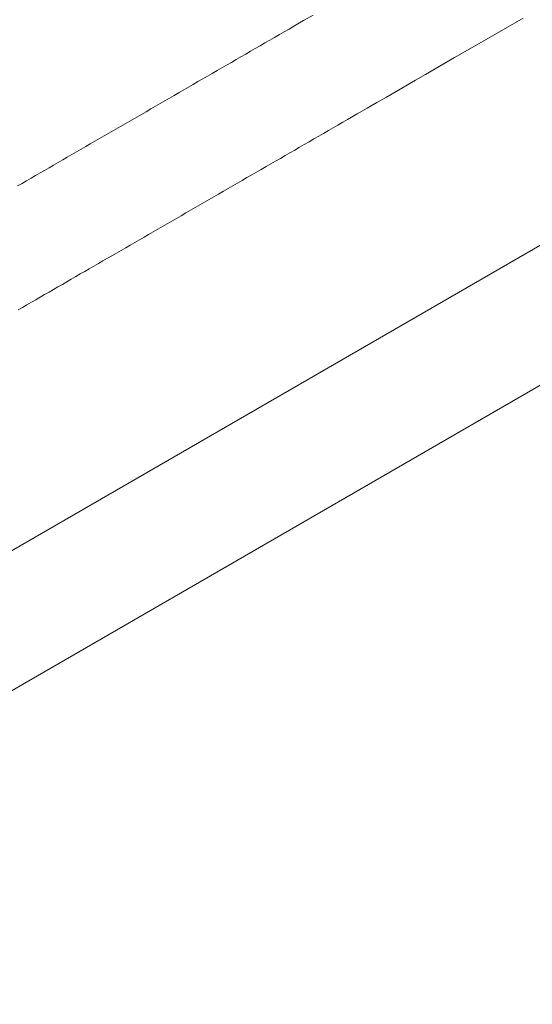
# Model space of a CAD drawing. Extents: x -7891 to 15297, y -5998 to 5934.
# Drawn here: x 5752 to 5913, y -1613 to -1304 of the extents above; entities that cross this region are included whole.
import ezdxf

# ---------------------------------------------------------------- set-up
doc = ezdxf.new("R2010")
doc.units = 0
doc.header["$MEASUREMENT"] = 0
doc.layers.add('B', color=3, linetype='Continuous')
doc.layers.add('PV', color=255, linetype='Continuous')
doc.styles.add('KATALOG', font='PlutoSansLight.ttf')
doc.dimstyles.new('KATALOG', dxfattribs={"dimscale": 200, "dimtxt": 1.75, "dimasz": 1, "dimexe": 0, "dimexo": 0, "dimgap": 0.3, "dimtad": 1, "dimlfac": 0.001, "dimrnd": 0.05, "dimzin": 0, "dimtxsty": 'KATALOG', "dimblk1": 'KATPFEIL', "dimblk2": 'KATPFEIL', "dimsah": 1, "dimcen": 1, "dimse1": 1, "dimse2": 1, "dimclrd": 256, "dimclre": 256, "dimclrt": 3, "dimadec": 0, "dimazin": 0, "dimtfac": 1, "dimtmove": 0, "dimatfit": 3, "dimldrblk": 'KATPFEIL', "dimfxl": 0, "dimtvp": 1, "dimtolj": 1, "dimtzin": 0, "dimarcsym": 0})

# ---------------------------------------------------------------- blocks, each defined once
blk = doc.blocks.new('KATPFEIL')
at = {"layer": 'B', "ltscale": 1000}
for p, q in [((0, -1), (0, 1)), ((-1, 0), (0, 0)), ((1, 0), (0, 0))]:
    blk.add_line(p, q, dxfattribs=at)
blk = doc.blocks.new('*D13')
at = {"layer": 'B', "lineweight": -2, "transparency": 16777216}
blk.add_line((15097.11, 5534), (15097.11, -4198.49), dxfattribs=at)
at = {"layer": 'Defpoints', "color": 0, "transparency": 16777216}
for p in [(-518.11, 5734), (2231.33, -4398.49), (15097.11, -4398.49)]:
    blk.add_point(p, dxfattribs=at)
at = {"layer": 'B', "lineweight": -2, "transparency": 16777216, "xscale": 200, "yscale": 200, "zscale": 200}
for p, rotation in [((15097.11, 5734), 90), ((15097.11, -4398.49), 270)]:
    blk.add_blockref('KATPFEIL', p, dxfattribs=dict(at, rotation=rotation))
at = {"layer": 'B', "color": 3, "transparency": 16777216, "insert": (14815.79, 667.76), "char_height": 350, "attachment_point": 5, "rotation": 90, "style": 'KATALOG'}
blk.add_mtext('\\A1;10,15', dxfattribs=at)
blk = doc.blocks.new('*D15')
at = {"layer": 'B', "lineweight": -2, "transparency": 16777216}
blk.add_line((14497.11, 4034), (14497.11, -2660.25), dxfattribs=at)
at = {"layer": 'Defpoints', "color": 0, "transparency": 16777216}
for p in [(-518.11, 4234), (2409.86, -2860.25), (14497.11, -2860.25)]:
    blk.add_point(p, dxfattribs=at)
at = {"layer": 'B', "lineweight": -2, "transparency": 16777216, "xscale": 200, "yscale": 200, "zscale": 200}
for p, rotation in [((14497.11, 4234), 90), ((14497.11, -2860.25), 270)]:
    blk.add_blockref('KATPFEIL', p, dxfattribs=dict(at, rotation=rotation))
at = {"layer": 'B', "color": 3, "transparency": 16777216, "insert": (14215.79, 686.88), "char_height": 350, "attachment_point": 5, "rotation": 90, "style": 'KATALOG'}
blk.add_mtext('\\A1;7,10', dxfattribs=at)
blk = doc.blocks.new('*D16')
at = {"layer": 'B', "lineweight": -2, "transparency": 16777216}
blk.add_line((13497.12, -5798.49), (-7490.77, -5798.49), dxfattribs=at)
at = {"layer": 'Defpoints', "color": 0, "transparency": 16777216}
for p in [(-7690.77, 1877.35), (13697.12, 779.51), (-7690.77, -5798.49)]:
    blk.add_point(p, dxfattribs=at)
at = {"layer": 'B', "lineweight": -2, "transparency": 16777216, "xscale": 200, "yscale": 200, "zscale": 200, "rotation": 180}
blk.add_blockref('KATPFEIL', (-7690.77, -5798.49), dxfattribs=at)
at = {"layer": 'B', "lineweight": -2, "transparency": 16777216, "xscale": 200, "yscale": 200, "zscale": 200}
blk.add_blockref('KATPFEIL', (13697.12, -5798.49), dxfattribs=at)
at = {"layer": 'B', "color": 3, "transparency": 16777216, "insert": (3003.17, -5517.17), "char_height": 350, "attachment_point": 5, "style": 'KATALOG'}
blk.add_mtext('\\A1;21,40', dxfattribs=at)
blk = doc.blocks.new('*D17')
at = {"layer": 'B', "lineweight": -2, "transparency": 16777216}
blk.add_line((11953.01, -5198.49), (-6005.17, -5198.49), dxfattribs=at)
at = {"layer": 'Defpoints', "color": 0, "transparency": 16777216}
for p in [(-6205.17, 1913.36), (12153.01, 811.65), (-6205.17, -5198.49)]:
    blk.add_point(p, dxfattribs=at)
at = {"layer": 'B', "lineweight": -2, "transparency": 16777216, "xscale": 200, "yscale": 200, "zscale": 200, "rotation": 180}
blk.add_blockref('KATPFEIL', (-6205.17, -5198.49), dxfattribs=at)
at = {"layer": 'B', "lineweight": -2, "transparency": 16777216, "xscale": 200, "yscale": 200, "zscale": 200}
blk.add_blockref('KATPFEIL', (12153.01, -5198.49), dxfattribs=at)
at = {"layer": 'B', "color": 3, "transparency": 16777216, "insert": (2973.92, -4917.17), "char_height": 350, "attachment_point": 5, "style": 'KATALOG'}
blk.add_mtext('\\A1;18,35', dxfattribs=at)

msp = doc.modelspace()

# ---------------------------------------------------------------- linework, layer by layer
at = {"layer": 'PV', "color": 0, "linetype": 'Continuous', "lineweight": 0}
for points in [[(6268.262, -1171.099), (5609.998, -1551.136)], [(5844.066, -1302.928), (5841.03, -1304.681), (5837.997, -1306.432), (5836.483, -1307.306), (5834.969, -1308.18), (5833.457, -1309.053), (5831.945, -1309.926), (5830.435, -1310.798), (5828.926, -1311.669), (5827.418, -1312.54), (5825.911, -1313.41), (5824.406, -1314.279), (5822.902, -1315.148), (5821.399, -1316.015), (5819.898, -1316.882), (5818.398, -1317.749), (5816.899, -1318.614), (5815.402, -1319.478), (5813.906, -1320.342), (5812.412, -1321.205), (5810.919, -1322.067), (5809.428, -1322.928), (5807.938, -1323.788), (5806.45, -1324.647), (5804.963, -1325.506), (5803.479, -1326.363), (5801.996, -1327.219), (5800.514, -1328.075), (5799.035, -1328.929), (5797.557, -1329.782), (5796.081, -1330.635), (5794.607, -1331.486), (5793.135, -1332.336), (5791.664, -1333.185), (5790.196, -1334.033), (5788.729, -1334.879), (5787.265, -1335.725), (5785.803, -1336.57), (5784.342, -1337.413), (5782.884, -1338.255), (5781.428, -1339.096), (5779.974, -1339.935), (5778.522, -1340.774), (5777.072, -1341.611), (5775.625, -1342.447), (5774.18, -1343.281), (5772.737, -1344.114), (5771.296, -1344.946), (5769.858, -1345.777), (5768.422, -1346.606), (5766.989, -1347.433), (5765.558, -1348.26), (5764.129, -1349.085), (5762.703, -1349.908), (5761.279, -1350.73), (5759.858, -1351.551), (5758.44, -1352.37), (5757.024, -1353.188), (5755.61, -1354.004), (5754.2, -1354.819), (5752.791, -1355.632), (5751.386, -1356.443)], [(5909.82, -1303.877), (5903.69, -1307.417), (5897.561, -1310.955), (5891.434, -1314.492), (5888.373, -1316.26), (5885.313, -1318.027), (5882.255, -1319.792), (5879.198, -1321.557), (5876.144, -1323.32), (5873.092, -1325.082), (5870.043, -1326.843), (5866.997, -1328.602), (5863.954, -1330.359), (5860.915, -1332.114), (5857.878, -1333.867), (5854.846, -1335.617), (5853.332, -1336.492), (5851.818, -1337.366), (5850.306, -1338.239), (5848.794, -1339.112), (5847.284, -1339.984), (5845.775, -1340.855), (5844.267, -1341.726), (5842.761, -1342.596), (5841.255, -1343.465), (5839.751, -1344.333), (5838.249, -1345.201), (5836.747, -1346.068), (5835.247, -1346.934), (5833.749, -1347.799), (5832.251, -1348.664), (5830.756, -1349.527), (5829.261, -1350.39), (5827.769, -1351.252), (5826.278, -1352.113), (5824.788, -1352.973), (5823.3, -1353.832), (5821.814, -1354.691), (5820.329, -1355.548), (5818.846, -1356.404), (5817.365, -1357.259), (5815.885, -1358.114), (5814.408, -1358.967), (5812.932, -1359.819), (5811.458, -1360.67), (5809.986, -1361.52), (5808.515, -1362.369), (5807.047, -1363.217), (5805.581, -1364.064), (5804.116, -1364.909), (5802.654, -1365.754), (5801.194, -1366.597), (5799.735, -1367.439), (5798.279, -1368.28), (5796.825, -1369.12), (5795.373, -1369.958), (5793.924, -1370.795), (5792.476, -1371.631), (5791.031, -1372.465), (5789.588, -1373.299), (5788.147, -1374.131), (5786.709, -1374.961), (5785.273, -1375.79), (5783.839, -1376.618), (5782.408, -1377.445), (5780.979, -1378.27), (5779.553, -1379.093), (5778.129, -1379.915), (5776.708, -1380.736), (5775.289, -1381.555), (5773.873, -1382.373), (5772.46, -1383.189), (5771.049, -1384.004), (5769.641, -1384.817), (5768.235, -1385.629), (5766.832, -1386.439), (5765.432, -1387.247), (5764.035, -1388.054), (5762.64, -1388.86), (5761.249, -1389.663), (5759.86, -1390.465), (5758.474, -1391.266), (5757.091, -1392.064), (5755.711, -1392.861), (5754.334, -1393.657), (5752.959, -1394.45), (5751.588, -1395.242)], [(5944.287, -1402.019), (5628.998, -1584.045)]]:
    msp.add_lwpolyline(points, dxfattribs=at)

# ---------------------------------------------------------------- dimensions: what is measured, and where the dimension line sits
at = {"layer": 'B'}
for base, p1, p2, picture, middle in [((15097.109, -4398.493), (-518.11, 5734.004), (2231.33, -4398.493), '*D13', (14815.786, 667.756)), ((14497.112, -2860.251), (-518.11, 4234.004), (2409.857, -2860.251), '*D15', (14215.789, 686.876))]:
    dim = msp.add_linear_dim(base=base, p1=p1, p2=p2, angle=90, dimstyle='KATALOG', dxfattribs=at)
    dim.commit()
    dim.dimension.update_dxf_attribs({"geometry": picture, "text_midpoint": middle})
for base, p1, p2, picture, middle in [((-6205.174, -5198.493), (12153.01, 811.65), (-6205.174, 1913.365), '*D17', (2973.918, -4917.169)), ((-7690.768, -5798.493), (13697.117, 779.514), (-7690.768, 1877.355), '*D16', (3003.174, -5517.169))]:
    dim = msp.add_linear_dim(base=base, p1=p1, p2=p2, dimstyle='KATALOG', dxfattribs=at)
    dim.commit()
    dim.dimension.update_dxf_attribs({"geometry": picture, "text_midpoint": middle})

doc.saveas('drawing.dxf')
